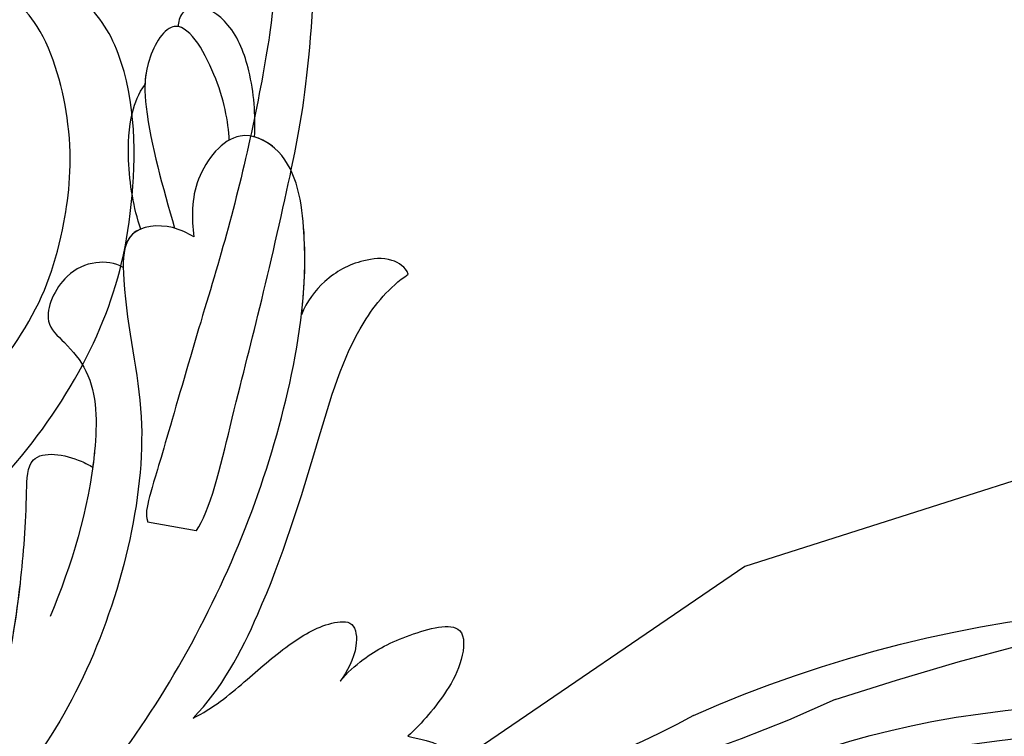
# Model space of a CAD drawing. Units: millimetres. Extents: x 4836 to 6096, y 1132 to 2023.
# Drawn here: x 5204 to 5251, y 1606 to 1640 of the extents above; entities that cross this region are included whole.
import ezdxf
from ezdxf.xclip import XClip

# ---------------------------------------------------------------- set-up
doc = ezdxf.new("R2010")
doc.units = ezdxf.units.MM
doc.header["$XCLIPFRAME"] = 2
doc.linetypes.add('HIDDEN', pattern=[9.524999999999999, 6.35, -3.175])
for name, color, linetype in [('2018-圖筆規範-陰影線', 8, 'Continuous'), ('A-04.尺寸標註', 4, 'Continuous'), ('H-08.木作(細線)', 8, 'Continuous')]:
    doc.layers.add(name, color=color, linetype=linetype)
doc.styles.add('新細明體', font='txt')
doc.dimstyles.new('3', dxfattribs={"dimtxt": 7.5, "dimasz": 2.25, "dimexe": 1.5, "dimexo": 1.5, "dimgap": 0.9, "dimtad": 2, "dimdec": 0, "dimtxsty": '新細明體', "dimblk": 'ARCHTICK', "dimcen": 5, "dimclrd": 8, "dimclre": 8, "dimclrt": 4, "dimadec": 0, "dimazin": 0, "dimtfac": 1, "dimtdec": 0, "dimtix": 1, "dimtmove": 2, "dimatfit": 3, "dimldrblk": 'OPEN90', "dimfxl": 1.25, "dimlwd": 9, "dimlwe": 9, "dimarcsym": 0})

# ---------------------------------------------------------------- blocks, each defined once
blk = doc.blocks.new('SE-21043L-d')
at = {"layer": 'H-08.木作(細線)'}
for points, knots in [([(-18.19097486631108, 33.92380674299784), (-18.41509622836566, 34.62412829472646), (-18.61876421643865, 35.70892299867342), (-18.33310765110582, 38.20794589733214), (-16.62455419357684, 40.14398119674524), (-15.13030153886393, 40.47355533789573), (-14.18108827917968, 39.95623972359817), (-13.89143289789718, 39.42366473043899)], [0, 0, 0, 0, 0.003077649865210389, 0.008875556758724054, 0.01585058562939095, 0.01881281539760378, 0.02289860189964303, 0.02289860189964303, 0.02289860189964303, 0.02289860189964303]), ([(-18.19097486631108, 33.92380674299784), (-18.41509622836566, 34.62412829472669), (-18.61876421643683, 35.70892299867342), (-18.33310765110582, 38.20794589733214), (-16.62455419357684, 40.14398119674524), (-15.13030153886211, 40.47355533789573), (-14.18108827917968, 39.95623972359817), (-13.89143289789718, 39.42366473043899)], [0, 0, 0, 0, 0.003077649865210389, 0.008875556758724054, 0.01585058562939095, 0.01881281539760378, 0.02289860189964303, 0.02289860189964303, 0.02289860189964303, 0.02289860189964303]), ([(-19.00090925275617, 29.89712749549176), (-19.48987483498604, 30.0026869471269), (-20.72749451147502, 30.45175450252827), (-22.29835958914555, 31.52576479003415), (-24.41609814676303, 33.77618473184566), (-22.51877134539245, 34.57661621330249), (-20.55617596674165, 34.57715060582746), (-19.08020669691541, 34.22728407626619), (-18.19097486631108, 33.92380674299761)], [0, 0, 0, 0, 0.003570807399047658, 0.009301874495666756, 0.01461306790616222, 0.01826093185325531, 0.02210289898300129, 0.02877104499482091, 0.02877104499482091, 0.02877104499482091, 0.02877104499482091]), ([(-19.00090925275799, 29.89712749549267), (-19.48987483498604, 30.00268694712759), (-20.72749451147502, 30.45175450252918), (-22.29835958914555, 31.52576479003505), (-24.41609814676303, 33.77618473184657), (-22.51877134539245, 34.5766162133034), (-20.55617596674165, 34.57715060582836), (-19.08020669691541, 34.2272840762671), (-18.19097486631108, 33.92380674299829)], [0, 0, 0, 0, 0.003570807399047658, 0.009301874495666756, 0.01461306790616222, 0.01826093185325531, 0.02210289898300129, 0.02877104499482091, 0.02877104499482091, 0.02877104499482091, 0.02877104499482091]), ([(-19.00090925275617, 29.89712749549176), (-19.48987483498604, 30.00268694712713), (-20.72749451147502, 30.45175450252827), (-22.29835958914555, 31.52576479003415), (-24.41609814676303, 33.77618473184589), (-22.51877134539245, 34.57661621330271), (-20.55617596674165, 34.57715060582768), (-19.08020669691541, 34.22728407626641), (-18.19097486631108, 33.92380674299784)], [0, 0, 0, 0, 0.003570807399047658, 0.009301874495666756, 0.01461306790616222, 0.01826093185325531, 0.02210289898300129, 0.02877104499482091, 0.02877104499482091, 0.02877104499482091, 0.02877104499482091]), ([(-14.21856293501514, 24.59655891573243), (-15.05343930607705, 25.20497400333352), (-16.81997857639908, 25.93886545809733), (-19.18886640989149, 26.80478541091816), (-21.01816424019125, 27.88607649773212), (-21.88982985022994, 29.17328116112162), (-20.65855296262816, 30.00436554836347), (-19.51633581060196, 29.98736107518539), (-19.00090925275617, 29.89712749549176)], [0, 0, 0, 0, 0.007109419102153247, 0.01383224456489254, 0.01920534549729086, 0.02172798443171234, 0.02428712554454729, 0.02824062015581025, 0.02824062015581025, 0.02824062015581025, 0.02824062015581025]), ([(-14.21856293501514, 24.59655891573334), (-15.05343930607705, 25.20497400333443), (-16.81997857639908, 25.93886545809823), (-19.18886640989149, 26.80478541091907), (-21.01816424019125, 27.88607649773303), (-21.88982985022994, 29.17328116112253), (-20.65855296262816, 30.00436554836438), (-19.51633581060196, 29.9873610751863), (-19.00090925275799, 29.89712749549267)], [0, 0, 0, 0, 0.007109419102153247, 0.01383224456489254, 0.01920534549729086, 0.02172798443171234, 0.02428712554454729, 0.02824062015581025, 0.02824062015581025, 0.02824062015581025, 0.02824062015581025]), ([(-14.21856293501514, 24.59655891573243), (-15.05343930607705, 25.20497400333375), (-16.81997857639908, 25.93886545809755), (-19.18886640989149, 26.80478541091838), (-21.01816424019125, 27.88607649773212), (-21.88982985022994, 29.17328116112208), (-20.65855296262816, 30.00436554836347), (-19.51633581060196, 29.98736107518539), (-19.00090925275617, 29.89712749549176)], [0, 0, 0, 0, 0.007109419102153247, 0.01383224456489254, 0.01920534549729086, 0.02172798443171234, 0.02428712554454729, 0.02824062015581025, 0.02824062015581025, 0.02824062015581025, 0.02824062015581025]), ([(-14.21856293501514, 24.59655891573243), (-16.0662753349734, 25.15182036752844), (-20.95919287276047, 25.13516598628098), (-27.6284993383415, 23.89752501285625), (-33.50105594697197, 22.64101189771213), (-36.45389422136941, 23.25473307927859), (-37.42421223194287, 23.76500352139101)], [0, 0, 0, 0, 0.01377160194227075, 0.03430359705937544, 0.04847432384386059, 0.05569090915064184, 0.05569090915064184, 0.05569090915064184, 0.05569090915064184]), ([(-14.21856293501514, 24.59655891573334), (-16.0662753349734, 25.15182036752913), (-20.95919287276047, 25.13516598628189), (-27.6284993383415, 23.89752501285716), (-33.50105594697197, 22.64101189771304), (-36.45389422136941, 23.2547330792795), (-37.42421223194287, 23.76500352139192)], [0, 0, 0, 0, 0.01377160194227075, 0.03430359705937544, 0.04847432384386059, 0.05569090915064184, 0.05569090915064184, 0.05569090915064184, 0.05569090915064184]), ([(-14.21856293501514, 24.59655891573243), (-16.0662753349734, 25.15182036752844), (-20.95919287276047, 25.13516598628121), (-27.6284993383415, 23.89752501285648), (-33.50105594697015, 22.64101189771213), (-36.45389422136759, 23.25473307927882), (-37.42421223194287, 23.76500352139124)], [0, 0, 0, 0, 0.01377160194227075, 0.03430359705937544, 0.04847432384386059, 0.05569090915064184, 0.05569090915064184, 0.05569090915064184, 0.05569090915064184]), ([(-37.42421223194287, 23.76500352139146), (-37.66652211405199, 23.49081632926618), (-37.75259672900938, 22.58872201521217), (-36.8028594797488, 21.25794064873844), (-35.48828004203824, 20.39988045504606), (-34.05302134852172, 20.13629651602469), (-33.39155150176157, 20.21915834202446)], [0, 0, 0, 0, 0.002350697027117322, 0.005661106869384127, 0.01155159923208282, 0.01653500693848479, 0.01653500693848479, 0.01653500693848479, 0.01653500693848479]), ([(-37.42421223194287, 23.76500352139237), (-37.66652211405199, 23.49081632926709), (-37.75259672900938, 22.58872201521308), (-36.8028594797488, 21.25794064873912), (-35.48828004203824, 20.39988045504697), (-34.05302134852172, 20.1362965160256), (-33.39155150176157, 20.21915834202537)], [0, 0, 0, 0, 0.002350697027117322, 0.005661106869384127, 0.01155159923208282, 0.01653500693848479, 0.01653500693848479, 0.01653500693848479, 0.01653500693848479]), ([(-37.42421223194287, 23.76500352139146), (-37.66652211405199, 23.49081632926641), (-37.75259672900938, 22.5887220152124), (-36.8028594797488, 21.25794064873844), (-35.48828004203642, 20.39988045504606), (-34.05302134852172, 20.13629651602469), (-33.39155150176157, 20.21915834202446)], [0, 0, 0, 0, 0.002350697027117322, 0.005661106869384127, 0.01155159923208282, 0.01653500693848479, 0.01653500693848479, 0.01653500693848479, 0.01653500693848479]), ([(-4.475415260494628, 20.66980100265391), (-8.34536864038273, 22.20360606255326), (-17.44441201604423, 23.50100721955346), (-28.79567410478921, 22.05049227785912), (-36.32473150714759, 19.17749098451804), (-39.95473050063993, 16.27550458891983), (-39.76508936167738, 13.23181501227532), (-36.6115578719473, 12.6019762933563), (-34.98478200240424, 13.52891785300085), (-34.2517574417634, 14.02542363395332)], [0, 0, 0, 0, 0.0311322828962281, 0.06320459916408103, 0.07990201870324001, 0.08979532570011325, 0.09435386318391585, 0.1010249886036018, 0.1074702958250862, 0.1074702958250862, 0.1074702958250862, 0.1074702958250862]), ([(-33.39155150176157, 20.21915834202537), (-34.65578203209225, 19.72777865268586), (-37.12594758026717, 18.53696239255737), (-39.95473050063993, 16.27550458892074), (-39.76508936167738, 13.23181501227623), (-36.61155787194912, 12.60197629335721), (-34.98478200240424, 13.52891785300176), (-34.2517574417634, 14.02542363395423)], [0.07007988784687214, 0.07007988784687214, 0.07007988784687214, 0.07007988784687214, 0.07990201870324001, 0.08979532570011325, 0.09435386318391585, 0.1010249886036018, 0.1074702958250862, 0.1074702958250862, 0.1074702958250862, 0.1074702958250862]), ([(-33.39155150176157, 20.21915834202446), (-34.65578203209043, 19.72777865268495), (-37.12594758026717, 18.53696239255669), (-39.74519778451941, 16.44301457795927), (-39.82919024498733, 14.69985556454753), (-39.75177891918793, 14.35355109933789)], [0.07007988784687214, 0.07007988784687214, 0.07007988784687214, 0.07007988784687214, 0.07990201870324001, 0.08979532570011325, 0.0925558489401328, 0.0925558489401328, 0.0925558489401328, 0.0925558489401328]), ([(-34.2517574417634, 14.0254236339531), (-34.27616965844754, 13.6845540036561), (-34.24864469774911, 12.6622685242055), (-33.07621187295445, 10.83415680470694), (-29.31639812711182, 12.89720680610776), (-24.89914597536153, 17.15271373060818), (-12.77523059953455, 20.12855731226659), (-5.528450421339585, 18.45730392491646), (-1.523833444727643, 17.27443904818347)], [0, 0, 0, 0, 0.002696199642871107, 0.007407813994524223, 0.01272258056897372, 0.02857898601921639, 0.05722690407490606, 0.08705332457073484, 0.08705332457073484, 0.08705332457073484, 0.08705332457073484]), ([(4.25754511663763, 14.61553233127393), (0.4677187435790984, 16.11403481926823), (-6.831360134850911, 17.51717649525244), (-14.78160720943379, 15.05545188925589), (-19.01433858163909, 13.19543195408801), (-21.81088645796808, 11.75423820797141), (-22.4580024368006, 13.70962482974755), (-22.4618381448654, 14.70438115885122), (-22.45162028534651, 14.89899496907583)], [0, 0, 0, 0, 0.02804057913818201, 0.0492378753615635, 0.05963999250613618, 0.06337372621907056, 0.06881233904660439, 0.0701959988309109, 0.0701959988309109, 0.0701959988309109, 0.0701959988309109]), ([(4.25754511663763, 14.61553233127484), (0.4677187435790984, 16.11403481926914), (-6.83136013485273, 17.51717649525335), (-14.78160720943379, 15.05545188925657), (-19.01433858164091, 13.19543195408892), (-21.8108864579699, 11.75423820797232), (-22.4580024368006, 13.70962482974846), (-22.4618381448654, 14.70438115885213), (-22.45162028534651, 14.89899496907674)], [0, 0, 0, 0, 0.02804057913818201, 0.0492378753615635, 0.05963999250613618, 0.06337372621907056, 0.06881233904660439, 0.0701959988309109, 0.0701959988309109, 0.0701959988309109, 0.0701959988309109]), ([(-31.43523949542032, 11.76367798195952), (-31.44151716161832, 11.32434009167741), (-31.09524541182873, 10.39245624754062), (-29.73613610323628, 9.341897556063941), (-27.35736871926383, 9.476911644017036), (-27.04490468649601, 11.04070694704205), (-26.15685616260816, 13.18717906202801), (-21.77875416079769, 15.48287439616502), (-17.90967677532717, 16.16075345931745), (-15.30872506902051, 16.42250800261422)], [0, 0, 0, 0, 0.003171891609344786, 0.006769226752514984, 0.01216266172898982, 0.01575500150100403, 0.01995568492773556, 0.02887353939380822, 0.04809082416391725, 0.04809082416391725, 0.04809082416391725, 0.04809082416391725]), ([(-31.43523949542032, 11.76367798196043), (-31.44151716161832, 11.32434009167832), (-31.09524541182873, 10.39245624754153), (-29.73613610323628, 9.34189755606485), (-27.35736871926565, 9.476911644017946), (-27.04490468649419, 11.04070694704296), (-26.15685616260816, 13.18717906202869), (-24.1435260141352, 14.2428859930269), (-22.69035748767419, 14.81059744146842), (-22.45162028645427, 14.89899497072452)], [0, 0, 0, 0, 0.003171891609344786, 0.006769226752514984, 0.01216266172898982, 0.01575500150100403, 0.01995568492773556, 0.02887353939380822, 0.03062507227962548, 0.03062507227962548, 0.03062507227962548, 0.03062507227962548]), ([(-31.43523949542032, 11.76367798195952), (-31.4415171616165, 11.32434009167764), (-31.09524541182873, 10.39245624754062), (-29.73613610323628, 9.341897556064168), (-27.35736871926383, 9.476911644016809), (-27.04490468649419, 11.04070694704228), (-26.15685616260816, 13.18717906202778), (-24.14352601413339, 14.24288599302622), (-22.69035748767419, 14.81059744146751), (-22.45162028645427, 14.89899497072361)], [0, 0, 0, 0, 0.003171891609344786, 0.006769226752514984, 0.01216266172898982, 0.01575500150100403, 0.01995568492773556, 0.02887353939380822, 0.03062507227962548, 0.03062507227962548, 0.03062507227962548, 0.03062507227962548]), ([(-13.83685195182443, 15.24904811791089), (-14.58089731735708, 15.00046874205418), (-16.62987273947329, 14.24325512337236), (-19.01433858163909, 13.19543195408801), (-21.81088645796808, 11.75423820797187), (-22.4580024368006, 13.70962482974755), (-22.4618381448654, 14.70438115885122), (-22.45162028534651, 14.89899496907583)], [0.04346915989959541, 0.04346915989959541, 0.04346915989959541, 0.04346915989959541, 0.0492378753615635, 0.05963999250613618, 0.06337372621907056, 0.06881233904660439, 0.0701959988309109, 0.0701959988309109, 0.0701959988309109, 0.0701959988309109]), ([(-39.75177891918975, 14.35355109934289), (-40.69009088600251, 13.91797375271199), (-42.28116115528246, 12.91665233042477), (-43.97855665469615, 10.99059453531436), (-44.17143352009771, 9.231147091827552), (-43.38170727709257, 8.525783884793782), (-42.84663114661453, 8.654155307762267), (-42.65824215913926, 8.737958920421079)], [0, 0, 0, 0, 0.007231830329413197, 0.01283348222467243, 0.01749364832917602, 0.01936792991798086, 0.02106794478705912, 0.02106794478705912, 0.02106794478705912, 0.02106794478705912]), ([(-39.75177891918975, 14.3535510993438), (-40.69009088600251, 13.91797375271267), (-42.28116115528246, 12.91665233042568), (-43.97855665469797, 10.99059453531504), (-44.17143352009771, 9.231147091828461), (-43.38170727709257, 8.525783884794691), (-42.84663114661635, 8.654155307763176), (-42.65824215913926, 8.737958920421761)], [0, 0, 0, 0, 0.007231830329413197, 0.01283348222467243, 0.01749364832917602, 0.01936792991798086, 0.02106794478705912, 0.02106794478705912, 0.02106794478705912, 0.02106794478705912]), ([(-39.75177891918975, 14.35355109934289), (-40.69009088600251, 13.91797375271221), (-42.28116115528246, 12.91665233042477), (-43.97855665469615, 10.99059453531459), (-44.17143352009771, 9.23114709182778), (-43.38170727709257, 8.525783884793782), (-42.84663114661453, 8.654155307762494), (-42.65824215913926, 8.737958920420851)], [0, 0, 0, 0, 0.007231830329413197, 0.01283348222467243, 0.01749364832917602, 0.01936792991798086, 0.02106794478705912, 0.02106794478705912, 0.02106794478705912, 0.02106794478705912]), ([(-34.2517574417634, 14.02542363395401), (-34.27616965844754, 13.68455400365701), (-34.24864469774911, 12.66226852420641), (-33.19388997535498, 11.0176459680747), (-31.98210623451087, 11.46609764929485), (-31.43523949542032, 11.76367798195997)], [0, 0, 0, 0, 0.002696199642871107, 0.007407813994524223, 0.01144560409123929, 0.01144560409123929, 0.01144560409123929, 0.01144560409123929]), ([(-39.05949798262372, 13.37048600946309), (-39.80206520046886, 12.94388415327398), (-41.55746943146914, 11.50655626687467), (-43.55259252980795, 8.189770107839195), (-40.33668973128806, 8.11763912074457), (-37.58673146878755, 9.73825704033311), (-35.6640357347278, 11.63515221500415), (-34.19327522625463, 13.03599272231531)], [0, 0, 0, 0, 0.007195465838045849, 0.01464502535993363, 0.01989064896392745, 0.02485369876093738, 0.03867725926406725, 0.03867725926406725, 0.03867725926406725, 0.03867725926406725]), ([(-33.41442065289266, 11.64588952752501), (-34.12923285482793, 10.89864070522367), (-35.65136844737935, 9.713038864471173), (-37.82094796655474, 8.706294185834395), (-38.99162119604625, 8.569929078571931), (-39.52776647217252, 8.639725971494272)], [0, 0, 0, 0, 0.00788320511628393, 0.01321637929082708, 0.0166132947229044, 0.0166132947229044, 0.0166132947229044, 0.0166132947229044]), ([(-33.41442065289448, 11.64588952752592), (-34.12923285482793, 10.89864070522435), (-35.65136844737935, 9.713038864472082), (-37.82094796655474, 8.706294185835304), (-38.99162119604625, 8.56992907857284), (-39.52776647217252, 8.639725971495182)], [0, 0, 0, 0, 0.00788320511628393, 0.01321637929082708, 0.0166132947229044, 0.0166132947229044, 0.0166132947229044, 0.0166132947229044]), ([(-33.41442065289266, 11.64588952752501), (-34.12923285482611, 10.89864070522367), (-35.65136844737935, 9.7130388644714), (-37.82094796655474, 8.706294185834622), (-38.99162119604443, 8.569929078572159), (-39.5277664721707, 8.6397259714945)], [0, 0, 0, 0, 0.00788320511628393, 0.01321637929082708, 0.0166132947229044, 0.0166132947229044, 0.0166132947229044, 0.0166132947229044]), ([(-33.41442065289448, 11.64588952752501), (-33.29048361296918, 11.54211940073696), (-32.70931076896522, 11.19697694311981), (-31.98210623450905, 11.46609764929417), (-31.43523949542032, 11.76367798195906)], [0.006194991812685373, 0.006194991812685373, 0.006194991812685373, 0.006194991812685373, 0.007407813994524223, 0.01144560409123929, 0.01144560409123929, 0.01144560409123929, 0.01144560409123929]), ([(-42.65824215914108, 8.737958920421988), (-42.63300860780873, 8.661693123304076), (-42.34834105490518, 8.162759388599625), (-40.8148529130649, 8.128364066259792), (-39.8151144725216, 8.500248487164981), (-39.52776647217252, 8.639725971495182)], [0.01380790233686762, 0.01380790233686762, 0.01380790233686762, 0.01380790233686762, 0.01464502535993363, 0.01989064896392745, 0.02222814775148776, 0.02222814775148776, 0.02222814775148776, 0.02222814775148776]), ([(-42.65824215914108, 8.737958920421079), (-42.63300860780691, 8.661693123303394), (-42.34834105490336, 8.162759388598943), (-40.8148529130649, 8.128364066258882), (-39.81511447251978, 8.500248487164072), (-39.5277664721707, 8.6397259714945)], [0.01380790233686762, 0.01380790233686762, 0.01380790233686762, 0.01380790233686762, 0.01464502535993363, 0.01989064896392745, 0.02222814775148776, 0.02222814775148776, 0.02222814775148776, 0.02222814775148776])]:
    blk.add_open_spline(points, degree=3, knots=knots, dxfattribs=at)
blk = doc.blocks.new('SE-21135L-d')
at = {"layer": 'H-08.木作(細線)'}
for points, knots in [([(0.8444966079987353, 21.55499930949213), (-7.65924646089843, 21.52197522952906), (-21.25741421827115, 18.95323062536522), (-35.12680677490425, 9.602347323751701), (-40.96899626763479, 0.6976976687085426), (-42.34103227261949, -6.81708339236252), (-41.79184427441214, -13.38357325766424), (-39.33624074202817, -16.77247201047635), (-37.10681548006687, -17.37350960003982), (-35.94160572681722, -16.79497816192111), (-35.80263445495802, -16.47130995164093)], [92.17578848396877, 92.17578848396877, 92.17578848396877, 92.17578848396877, 117.336868922753, 130.0377339243304, 144.2436822268195, 150.9858254296105, 157.5895181766485, 160.6439159206589, 162.5103659821616, 163.7752159046043, 163.7752159046043, 163.7752159046043, 163.7752159046043]), ([(-7.486442936038657, 18.97995149343228), (-11.1251033218432, 18.5595751434746), (-18.96310145609459, 16.2243745768244), (-29.98073629529972, 9.18330392227449), (-37.67635842907475, 0.01189182580469605), (-39.03774125899508, -5.307679499877167), (-39.19608699288074, -10.29788510587809), (-37.59232293198875, -14.83154782778934), (-35.74149218135426, -16.57321952290454), (-33.73886943707475, -17.38779461723402), (-30.47521068576316, -16.72893524101278), (-29.037050664665, -12.80614946905303), (-30.11399128217454, -10.31841700037171), (-31.53560332320922, -10.0505110761294)], [0, 0, 0, 0, 10.61116298997539, 24.64425036614703, 38.37305933658438, 45.85921362732458, 51.00533327288469, 55.40605939139014, 57.20345285091091, 59.27117345593975, 62.9010990949384, 65.75072420325436, 69.58351858726868, 69.58351858726868, 69.58351858726868, 69.58351858726868])]:
    blk.add_open_spline(points, degree=3, knots=knots, dxfattribs=at)
blk = doc.blocks.new('SE-21213L')
at = {"layer": '2018-圖筆規範-陰影線', "color": 8}
blk.add_open_spline([(36.45304736649268, -6.797183371709252), (36.45272347630089, -6.797345456006951), (36.45239942318949, -6.797507497469269), (36.45207520715849, -6.797669496092567), (35.51177257217569, -7.267503550152469), (30.37729713036242, -7.510831569268703), (25.99403697809612, -7.844623699003932), (18.85924752651772, -8.179034349492213), (13.94882266949207, -8.179034349492213), (7.358037941256043, -7.259700636588605), (4.589258824951685, -6.742739264691409)], degree=3, knots=[0.1814201586486384, 0.1814201586486384, 0.1814201586486384, 0.1814201586486384, 0.1817023074164891, 0.1817023074164891, 0.1817023074164891, 1, 2, 3, 4, 5, 5, 5, 5], dxfattribs=at)
at = {"layer": 'H-08.木作(細線)', "color": 8}
blk.add_lwpolyline([(36.45304736648905, -4.469027924476904), (36.45304736648905, -6.797183371711071)], dxfattribs=at)
blk.add_open_spline([(2.85382310211935, -4.24434823307638), (4.275794032739213, -4.625364195597285), (6.403899325418024, -5.195588290172964), (9.746429591512424, -5.718516699938846), (12.49574354874494, -6.032893260065975), (17.5727800794848, -6.011628049554929), (22.52895262108359, -5.718516699938846), (27.17598744969291, -5.167459274269277), (33.322971039408, -4.558722045670947), (35.44521965675813, -4.300188477127449), (36.17078376872814, -4.300188477127449), (36.44148743120604, -4.461773675360746), (36.45207520716212, -4.468417016089006), (36.45239941255932, -4.468620440009545), (36.45272346560159, -4.468824076231613), (36.45304736648541, -4.469027924476904)], degree=3, knots=[0, 0, 0, 0, 1, 2, 3, 4, 5, 6, 7, 8, 9, 9.04135458276752, 9.04135458276752, 9.04135458276752, 9.042620890150937, 9.042620890150937, 9.042620890150937, 9.042620890150937], dxfattribs=at)
blk = doc.blocks.new('_ArchTick')
at = {"color": 0, "linetype": 'ByBlock', "const_width": 0.15}
blk.add_lwpolyline([(-0.5, -0.5), (0.5, 0.5)], dxfattribs=at)
blk = doc.blocks.new('*D24')
at = {"layer": 'A-04.尺寸標註', "color": 8, "linetype": 'HIDDEN', "lineweight": 9, "ltscale": 0.3, "transparency": 16777216}
for p, q in [((5192.57438959783, 1856.998365969275), (5625.588862860743, 1856.998365969275)), ((5223.006360471794, 1310.737828561449), (5625.588862860743, 1310.737828561449))]:
    blk.add_line(p, q, dxfattribs=at)
at = {"layer": 'A-04.尺寸標註', "color": 8, "lineweight": 9, "ltscale": 0.3, "transparency": 16777216}
blk.add_line((5624.088862860743, 1856.998365969275), (5624.088862860743, 1310.737828561449), dxfattribs=at)
at = {"layer": 'DEFPOINTS', "color": 0, "ltscale": 0.3, "transparency": 16777216}
for p in [(5191.07438959783, 1856.998365969275), (5221.506360471794, 1310.737828561449), (5624.088862860743, 1310.737828561449)]:
    blk.add_point(p, dxfattribs=at)
at = {"layer": 'A-04.尺寸標註', "color": 8, "lineweight": 9, "ltscale": 0.3, "transparency": 16777216, "xscale": 2.25, "yscale": 2.25, "zscale": 2.25}
for p, rotation in [((5624.088862860743, 1856.998365969275), 90), ((5624.088862860743, 1310.737828561449), 270)]:
    blk.add_blockref('_ArchTick', p, dxfattribs=dict(at, rotation=rotation))
at = {"layer": 'A-04.尺寸標註', "color": 4, "ltscale": 0.3, "transparency": 16777216, "insert": (5629.234865767719, 1583.868097265363), "char_height": 7.5, "attachment_point": 5, "rotation": 90, "style": '新細明體'}
blk.add_mtext('546', dxfattribs=at)
blk = doc.blocks.new('_Open90')
at = {"color": 0, "linetype": 'ByBlock', "lineweight": -2}
for p, q in [((-0.5, 0.5), (0, 0)), ((0, 0), (-1, 0)), ((0, 0), (-0.5, -0.5))]:
    blk.add_line(p, q, dxfattribs=at)
blk = doc.blocks.new('*D25')
at = {"layer": 'A-04.尺寸標註', "color": 8, "linetype": 'HIDDEN', "lineweight": 9, "ltscale": 0.3, "transparency": 16777216}
for p, q in [((5596.08783430262, 1684.49067838114), (5596.08783430262, 1280.333245760101)), ((5049.795355246395, 1317.384280241788), (5049.795355246395, 1280.333245760101))]:
    blk.add_line(p, q, dxfattribs=at)
at = {"layer": 'A-04.尺寸標註', "color": 8, "lineweight": 9, "ltscale": 0.3, "transparency": 16777216}
blk.add_line((5049.795355246395, 1281.833245760101), (5596.08783430262, 1281.833245760101), dxfattribs=at)
at = {"layer": 'DEFPOINTS', "color": 0, "ltscale": 0.3, "transparency": 16777216}
for p in [(5596.08783430262, 1685.99067838114), (5049.795355246395, 1318.884280241788), (5596.08783430262, 1281.833245760101)]:
    blk.add_point(p, dxfattribs=at)
at = {"layer": 'A-04.尺寸標註', "color": 8, "lineweight": 9, "ltscale": 0.3, "transparency": 16777216, "xscale": 2.25, "yscale": 2.25, "zscale": 2.25, "rotation": 180}
blk.add_blockref('_ArchTick', (5049.795355246395, 1281.833245760101), dxfattribs=at)
at = {"layer": 'A-04.尺寸標註', "color": 8, "lineweight": 9, "ltscale": 0.3, "transparency": 16777216, "xscale": 2.25, "yscale": 2.25, "zscale": 2.25}
blk.add_blockref('_ArchTick', (5596.08783430262, 1281.833245760101), dxfattribs=at)
at = {"layer": 'A-04.尺寸標註', "color": 4, "ltscale": 0.3, "transparency": 16777216, "insert": (5322.941594774507, 1276.687242853124), "char_height": 7.5, "attachment_point": 5, "style": '新細明體'}
blk.add_mtext('546', dxfattribs=at)
blk = doc.blocks.new('SE-21128L-d')
at = {"layer": 'H-08.木作(細線)'}
for centre, radius, start, end in [((-20.6725969141844, 76.30741795008498), 34.61770456028954, 297.0239428086721, 320.8943692363747), ((-47.94072025689093, 103.1236532323542), 73.73562795860906, 301.6373059779326, 316.5248553246585), ((27.20216136873933, -5.310949001707286), 60.09985476890161, 122.3352670372532, 141.9752751308639), ((73.23901795170968, -65.70243040733703), 134.3613141980701, 127.8817678095771, 133.0493561066879), ((32.09168878530181, -5.669767410212899), 58.52436087908033, 136.2493157824159, 156.8629223994602)]:
    blk.add_arc(centre, radius, start, end, dxfattribs=at)
blk.add_open_spline([(11.51080480904784, 60.92974014662241), (12.05863362491073, 57.29972496798428), (10.73402506618731, 52.48355238408612), (5.921059808781138, 47.99845352681723), (0.4506780464653275, 44.71731794477955), (-5.172675635330961, 41.11884955049163), (-10.28707124416542, 36.88043441998298), (-13.40341054710734, 33.28762765909187), (-14.7547956706112, 31.65063649077047), (-15.11561126817833, 31.20403093805862)], degree=3, knots=[163.3868237156836, 163.3868237156836, 163.3868237156836, 163.3868237156836, 171.2534519442702, 179.159694699709, 184.7286588562636, 192.8701089665943, 201.7983738554831, 207.0391945613245, 208.9589381744209, 208.9589381744209, 208.9589381744209, 208.9589381744209], dxfattribs=at)

msp = doc.modelspace()

# ---------------------------------------------------------------- block references
for name, p, rotation in [('SE-21043L-d', (5184.209885437383, 1606.279638968665), 242.0967016814831), ('SE-21135L-d', (5167.179270446468, 1627.689948813053), 175.3085907540093)]:
    msp.add_blockref(name, p, dxfattribs=dict(rotation=rotation))
at = {"color": 2, "xscale": -1, "rotation": 79.62089967279884}
msp.add_blockref('SE-21213L', (5212.638671622604, 1653.241855963826), dxfattribs=at)
at = {"color": 169, "true_color": 0x2d2f43}
ref = msp.add_blockref('SE-21128L-d', (5271.20351866437, 1578.083462715289), dxfattribs=dict(at, xscale=-1, rotation=56.23673283295606))
XClip(ref).set_block_clipping_path([(2.8015136510057346, 53.36326339660445), (3.3143388450098428, 51.347201967349974), (3.786438433888179, 50.5761139538663), (4.310274278903307, 49.997751970775425), (6.239816254381367, 49.55382228974486), (7.063284197907706, 50.19238260004204), (7.409703007315329, 49.633601854526205), (7.78730666730371, 49.18822126669693), (9.762064878914316, 47.945517005748115), (11.674369924583516, 48.019366410240764), (9.50542735567251, 44.632309415523196), (-3.010631911283781, 36.45651959980023), (-18.33589208634112, 11.42066014444572), (-9.925294218513955, -20.181894420151366), (9.124079991755934, -25.45165046970942), (22.117248409193053, -16.24799849439296), (38.433962236345906, -36.48953086094116), (41.467529617684704, -60.62086796294898), (14.359600669047722, -75.00139086923446), (-12.403188651807795, -65.06898302672198), (-31.48291197035178, -50.32712743562297), (-42.52791862313643, 5.267146050289739), (-31.34749103328977, 32.01732286540209), (-12.110791576547854, 47.36144642639556)])

# ---------------------------------------------------------------- dimensions: what is measured, and where the dimension line sits
at = {"layer": 'A-04.尺寸標註', "color": 8, "ltscale": 0.3}
dim = msp.add_linear_dim(base=(5624.088862860743, 1310.737828561449), p1=(5191.07438959783, 1856.998365969275), p2=(5221.506360471794, 1310.737828561449), angle=270, dimstyle='3', dxfattribs=at)
dim.commit()
dim.dimension.update_dxf_attribs({"geometry": '*D24', "text_midpoint": (5629.234865767719, 1583.868097265363)})
dim = msp.add_linear_dim(base=(5596.08783430262, 1281.833245760101), p1=(5049.795355246395, 1318.884280241788), p2=(5596.08783430262, 1685.99067838114), dimstyle='3', dxfattribs=at)
dim.commit()
dim.dimension.update_dxf_attribs({"geometry": '*D25', "text_midpoint": (5322.941594774507, 1276.687242853124)})

doc.saveas('drawing.dxf')
